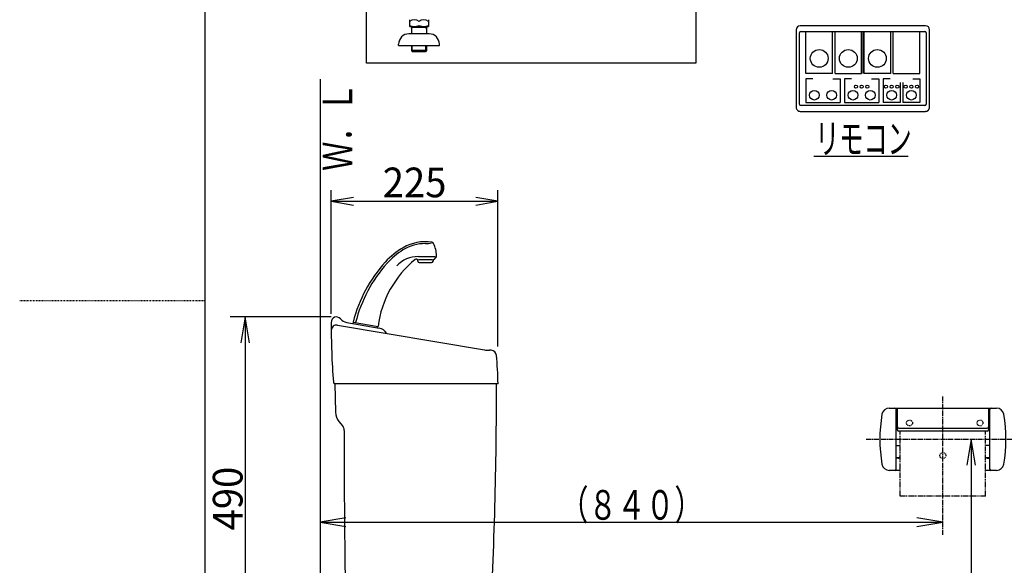
# Model space of a CAD drawing. Extents: x -71 to 1999, y 115 to 2915.
# Drawn here: x -71 to 1257, y 1158 to 1894 of the extents above; entities that cross this region are included whole.
import ezdxf
from ezdxf.enums import TextEntityAlignment as Align

# ---------------------------------------------------------------- set-up
doc = ezdxf.new("R2010")
doc.units = 0
doc.header["$MEASUREMENT"] = 0
for name, pattern in [('EXLTYPE2', [2, 1, -1]), ('EXLTYPE3', [10, 7, -1, 1, -1]), ('EXLTYPE4', [12, 7, -1, 1, -1, 1, -1])]:
    doc.linetypes.add(name, pattern=pattern)
doc.layers.get('0').update_dxf_attribs({"linetype": 'CONTINUOUS'})
for name, color, linetype in [('タンク', 7, 'CONTINUOUS'), ('便器', 7, 'CONTINUOUS'), ('便座', 7, 'CONTINUOUS'), ('寸法', 7, 'CONTINUOUS'), ('枠', 7, 'CONTINUOUS'), ('紙巻器', 7, 'CONTINUOUS')]:
    doc.layers.add(name, color=color, linetype=linetype)
doc.styles.add('EXCADDIM1', font='monotxt', dxfattribs={"width": 0.95, "bigfont": 'extfont'})
doc.styles.add('EXCADSTD', font='monotxt', dxfattribs={"bigfont": 'extfont'})
doc.styles.get("Standard").update_dxf_attribs({"font": 'monotxt', "bigfont": 'extfont'})
doc.dimstyles.get("Standard").update_dxf_attribs({"dimtxt": 0.18, "dimasz": 0.18, "dimexe": 0.18, "dimexo": 0.0625, "dimgap": 0.09, "dimtad": 0, "dimtih": 1, "dimtoh": 1, "dimdec": 4, "dimzin": 0, "dimtxsty": 'STANDARD', "dimcen": 0.09, "dimazin": 3, "dimtfac": 1, "dimtdec": 4, "dimtmove": 0, "dimatfit": 3, "dimtolj": 1, "dimtzin": 0})

# ---------------------------------------------------------------- blocks, each defined once
blk = doc.blocks.new('*D15')
at = {"layer": 'タンク', "color": 3, "linetype": 'CONTINUOUS'}
for p, q in [((349.060978, 1497.031991), (349.060978, 1664)), ((574, 1453.03199), (574, 1664)), ((379.060978, 1654), (349.060978, 1649)), ((349.060978, 1649), (574, 1649)), ((349.060978, 1649), (379.060978, 1644)), ((574, 1649), (544, 1654)), ((544, 1644), (574, 1649))]:
    blk.add_line(p, q, dxfattribs=at)
at = {"layer": 'タンク', "color": 2, "linetype": 'CONTINUOUS', "style": 'EXCADSTD', "width": 0.945}
blk.add_text('225', height=40, dxfattribs=at).set_placement((461.530489, 1654.5), align=Align.CENTER)
blk = doc.blocks.new('_EX_NORM')
at = {"color": 0, "linetype": 'CONTINUOUS'}
for q in [(-1, 0.166667), (-1, 0), (-1, -0.166667)]:
    blk.add_line((0, 0), q, dxfattribs=at)
blk = doc.blocks.new('*D19')
at = {"layer": '寸法', "color": 3, "linetype": 'CONTINUOUS'}
for p, q in [((349.147779, 1493.000959), (213, 1493.000959)), ((233, 1493.000959), (227.166667, 1458.000959)), ((233, 1493.000959), (233, 1003.000959)), ((238.833333, 1458.000959), (233, 1493.000959)), ((227.166667, 1038.000959), (233, 1003.000959)), ((233, 1003.000959), (238.833333, 1038.000959))]:
    blk.add_line(p, q, dxfattribs=at)
at = {"layer": '寸法', "color": 2, "linetype": 'CONTINUOUS', "style": 'EXCADSTD', "width": 0.945}
blk.add_text('490', height=40, rotation=90, dxfattribs=at).set_placement((229.5, 1248.000959), align=Align.CENTER)

msp = doc.modelspace()

# ---------------------------------------------------------------- linework, layer by layer
at = {"layer": 'タンク', "color": 6, "linetype": 'CONTINUOUS'}
for p, q in [((465.901976, 1568.226596), (465.73455, 1569.398574)), ((466.61279, 1574.509439), (489.377258, 1574.509439)), ((485.647284, 1570.009439), (466.817258, 1570.009439)), ((486.505862, 1569.019489), (486.392592, 1568.226596)), ((490.552658, 1573.914813), (487.354391, 1570.716545)), ((467.881875, 1566.509439), (484.412693, 1566.509439)), ((378.722823, 1486.207045), (412.206287, 1480.303007)), ((378.86793, 1484.150605), (379.215227, 1486.120221)), ((411.366586, 1478.420215), (411.713883, 1480.389831))]:
    msp.add_line(p, q, dxfattribs=at)
at = {"layer": 'タンク', "color": 7, "linetype": 'CONTINUOUS'}
for p, q in [((357.424557, 1482.013387), (555.604245, 1448.495246)), ((370.108563, 1485.705857), (413.594133, 1478.038178)), ((564.870023, 1448.000959), (562.725211, 1448.000959)), ((354, 1403.000959), (354.8458, 1364.439029)), ((574.086874, 1403.000959), (354, 1403.000959)), ((359.520102, 1352.021842), (364.414412, 1346.18903))]:
    msp.add_line(p, q, dxfattribs=at)
at = {"layer": 'タンク', "color": 6, "linetype": 'CONTINUOUS'}
for centre, radius, start, end in [((476.147284, 1534.509439), 60, 81.76886, 120.066113), ((484.307793, 1590.922257), 3, 26.333143, 81.768861), ((496.187242, 1499.891523), 100, 120.066113, 137.822021), ((497.248313, 1500.527876), 97.5, 121.83843, 138.284396), ((476.147284, 1534.509439), 57.5, 89.777871, 121.83843), ((476.48651, 1622.008781), 30, 269.777871, 285.215346), ((451.147284, 1574.509439), 40, 1.235857, 26.33315), ((562.882886, 1439.462299), 190, 137.82202, 165.757585), ((551.03374, 1462.221575), 140, 129.231641, 172.579345), ((466.61279, 1534.509439), 40, 90, 136.667997), ((463.754651, 1569.115731), 2, 8.130102, 129.231641), ((467.881875, 1568.509439), 2, 188.130102, 270), ((484.412693, 1568.509439), 2, 270, 351.869898), ((489.475711, 1568.595225), 3, 135, 171.869898), ((489.138444, 1575.329026), 2, 315, 1.235857), ((567.155707, 1438.208499), 191.152275, 138.284396, 165.635083)]:
    msp.add_arc(centre, radius, start, end, dxfattribs=at)
at = {"layer": 'タンク', "color": 7, "linetype": 'CONTINUOUS'}
for centre, radius, start, end in [((356.147778, 1486.000959), 7, 41.151029, 182.020057), ((372.713286, 1500.477973), 15, 221.151029, 260), ((1349.133054, 1480.593319), 1000, 179.687979, 184.343963), ((356.257225, 1475.111406), 7, 80.400406, 180.890017), ((410.989411, 1463.266062), 15, 29.955217, 80), ((562.725211, 1498.000959), 50, 261.815075, 270), ((564.870023, 1441.000959), 7, 1.139224, 90), ((74.181774, 1393.259734), 500, 1.116333, 5.525772), ((354, 1405.000959), 2, 184.34065, 270), ((-5437.998014, 1398.114644), 6010, 356.888701, 0.046583), ((374.840991, 1364.877594), 20, 181.256498, 220), ((356.753968, 1339.761154), 10, 25.583939, 40), ((356.753968, 1339.761154), 10, 359.758695, 25.583939), ((10376.665104, 1297.561355), 10010, 179.758695, 181.619491)]:
    msp.add_arc(centre, radius, start, end, dxfattribs=at)
at = {"layer": '便器', "color": 6, "linetype": 'CONTINUOUS'}
for p, q in [((454.75, 1894.035344), (454.75, 1884.96272)), ((480.25, 1894.035344), (480.25, 1884.96272)), ((481, 1875), (454, 1875)), ((455.25, 1884.674044), (454.75, 1884.96272)), ((455.25, 1884.674044), (479.75, 1884.674044)), ((457.319676, 1884.677245), (457.230078, 1881.6632)), ((457.230078, 1881.6632), (458.284246, 1883.470523)), ((457.230078, 1881.6632), (457.230078, 1875)), ((477.676351, 1883.470523), (457.283804, 1883.470523)), ((458.320118, 1884.677245), (458.284246, 1883.470523)), ((476.640037, 1884.677245), (476.67591, 1883.470523)), ((477.730078, 1881.6632), (476.67591, 1883.470523)), ((477.640479, 1884.677245), (477.730078, 1881.6632)), ((477.730078, 1881.6632), (477.730078, 1875)), ((479.75, 1884.674044), (480.25, 1884.96272)), ((440, 1859), (440, 1861)), ((457.2, 1859), (457.2, 1853.32)), ((458.429484, 1851.160516), (458.1845, 1859)), ((476.570516, 1851.160516), (476.8155, 1859)), ((477.8, 1859), (477.8, 1853.32)), ((495, 1859), (495, 1861)), ((457.2, 1853.32), (457.230625, 1852.34)), ((477.769375, 1852.34), (457.230625, 1852.34)), ((457.231625, 1852.339), (458.730625, 1850.84)), ((476.269375, 1850.84), (458.730625, 1850.84)), ((477.768375, 1852.339), (476.269375, 1850.84)), ((477.8, 1853.32), (477.769375, 1852.34)), ((1000, 1710), (1127, 1710))]:
    msp.add_line(p, q, dxfattribs=at)
for centre, radius, start, end in [((461.125, 1883.85239), 10.182953, 51.240977, 128.759023), ((461.125, 1903.574771), 18.612052, 249.969519, 290.030481), ((473.875, 1883.85239), 10.182953, 51.240977, 128.759023), ((473.875, 1903.574771), 18.612052, 249.969519, 290.030481), ((454, 1861), 14, 90, 180), ((481, 1861), 14, 0, 90)]:
    msp.add_arc(centre, radius, start, end, dxfattribs=at)
at = {"layer": '便座', "color": 6, "linetype": 'CONTINUOUS'}
for p, q in [((989.26, 1821.5), (989.26, 1878.136821)), ((1025.155197, 1821.5), (1025.155197, 1878.136821)), ((1028.5, 1821.5), (1028.5, 1878.136821)), ((1064.395197, 1821.5), (1064.395197, 1878.136821)), ((1066.067599, 1878.136821), (1066.067599, 1821.5)), ((1067.74, 1821.5), (1067.74, 1878.136821)), ((1103.635197, 1821.5), (1103.635197, 1878.136821)), ((1106.98, 1821.5), (1106.98, 1878.136821)), ((1142.875197, 1821.5), (1142.875197, 1878.136821)), ((440, 1859), (495, 1859)), ((1025.155197, 1821.5), (989.26, 1821.5)), ((1028.5, 1821.5), (1064.395197, 1821.5)), ((1103.635197, 1821.5), (1067.74, 1821.5)), ((1106.98, 1821.5), (1142.875197, 1821.5)), ((998.612309, 1814.2), (989.26, 1814.2)), ((989.26, 1814.2), (989.26, 1782.1)), ((1025.6, 1814.2), (1035.401319, 1814.2)), ((1035.401319, 1814.2), (1035.401319, 1782.1)), ((1050.714065, 1814.2), (1041.361756, 1814.2)), ((1041.361756, 1814.2), (1041.361756, 1782.1)), ((1077.701756, 1814.2), (1087.503075, 1814.2)), ((1087.503075, 1814.2), (1087.503075, 1782.1)), ((1102.816235, 1814.2), (1093.463926, 1814.2)), ((1093.464, 1814.2), (1093.464, 1782.1)), ((1116.279197, 1809.1), (1116.279197, 1782.1)), ((1120.059926, 1809.1), (1120.059926, 1782.1)), ((1133.522888, 1814.2), (1142.875197, 1814.2)), ((1142.875197, 1814.2), (1142.875197, 1782.1)), ((989.26, 1782.1), (1035.401319, 1782.1)), ((1041.361756, 1782.1), (1087.503075, 1782.1)), ((1116.279197, 1782.1), (1093.464, 1782.1)), ((1142.875197, 1782.1), (1120.059926, 1782.1))]:
    msp.add_line(p, q, dxfattribs=at)
at = {"layer": '便座', "color": 6, "linetype": 'CONTINUOUS', "flags": 128}
for points in [[(396.66766, 2072.190321), (840.66766, 2072.190321), (840.66766, 1835.190321), (396.66766, 1835.190321), (396.66766, 2072.190321)], [(1150.542599, 1885.920642), (981.592631, 1885.920642)], [(976.1523, 1880.48031), (976.1523, 1775.840321)], [(980.666099, 1780.200321), (980.666099, 1876.120321)], [(982.682599, 1878.136821), (1149.452599, 1878.136821)], [(1151.469099, 1876.120321), (1151.469099, 1780.200321)], [(1155.983007, 1775.840321), (1155.983007, 1880.480321)], [(981.592599, 1770.4), (1134.311191, 1770.4)], [(1149.452599, 1778.183821), (982.682599, 1778.183821)], [(1134.311191, 1770.4), (1150.542599, 1770.4)], [(1150.542599, 1770.399913), (1150.671546, 1770.401428)]]:
    msp.add_lwpolyline(points, dxfattribs=at)
at = {"layer": '便座', "color": 6, "linetype": 'CONTINUOUS'}
for centre, radius in [((1007.207599, 1841.785321), 11.989995), ((1046.447599, 1841.785315), 11.989995), ((1085.687599, 1841.785315), 11.989995), ((1000.66766, 1792.190321), 6.54), ((1023.99366, 1792.190321), 6.54), ((1052.76966, 1792.190321), 6.54), ((1056.802599, 1803.635321), 2.18), ((1064.432599, 1803.635321), 2.18), ((1076.095415, 1792.190321), 6.54), ((1072.062599, 1803.635321), 2.18), ((1097.241599, 1803.635321), 2.18), ((1104.871415, 1792.190321), 6.54), ((1104.871599, 1803.635321), 2.18), ((1112.501599, 1803.635321), 2.18), ((1123.837599, 1803.635321), 2.18), ((1131.467586, 1792.190321), 6.54), ((1131.467599, 1803.635321), 2.18), ((1139.097599, 1803.635321), 2.18)]:
    msp.add_circle(centre, radius, dxfattribs=at)
for centre, radius, start, end in [((981.592631, 1880.48031), 5.440332, 90, 180), ((1150.542599, 1880.48031), 5.440332, 0, 90), ((982.682599, 1876.120321), 2.0165, 90, 180), ((1149.452631, 1876.120321), 2.0165, 0, 90), ((982.682599, 1780.200321), 2.0165, 180, 270), ((1149.452599, 1780.200321), 2.0165, 270, 360), ((981.59261, 1775.84031), 5.44031, 179.999885, 269.999885), ((1150.547687, 1775.687236), 5.287259, 271.342326, 272.751235), ((1150.537435, 1775.896375), 5.496649, 272.753333, 274.121527), ((1150.531907, 1775.991553), 5.591979, 274.107936, 275.466293), ((1150.533294, 1775.91491), 5.515555, 275.527788, 276.916269), ((1150.535246, 1775.905104), 5.505586, 276.908398, 278.311499), ((1150.530734, 1775.905136), 5.506271, 278.357911, 279.771811), ((1150.529325, 1775.92073), 5.521878, 279.758755, 281.180373), ((1150.527298, 1775.903956), 5.505818, 281.234909, 282.671491), ((1150.527353, 1775.909768), 5.511476, 282.657683, 284.103177), ((1150.524977, 1775.905055), 5.507486, 284.139095, 285.597468), ((1150.524044, 1775.905567), 5.50823, 285.605385, 287.071686), ((1150.52306, 1775.898946), 5.50219, 287.101721, 288.580323), ((1150.522295, 1775.901301), 5.504666, 288.580058, 290.066096), ((1150.520712, 1775.894899), 5.499197, 290.104477, 291.601731), ((1150.520562, 1775.895816), 5.500105, 291.599666, 293.103664), ((1150.519666, 1775.889698), 5.49483, 293.13729, 294.65144), ((1150.519053, 1775.893469), 5.498513, 294.640857, 296.161045), ((1150.518289, 1775.883908), 5.490271, 296.212195, 297.741361), ((1150.518808, 1775.886573), 5.492387, 297.723622, 299.25806), ((1150.517572, 1775.881804), 5.488832, 299.293645, 300.835819), ((1150.518097, 1775.883347), 5.489888, 300.822863, 302.369502), ((1150.517774, 1775.87515), 5.48314, 302.418212, 303.971276), ((1150.518624, 1775.879407), 5.486196, 303.93907, 305.495756), ((1150.517816, 1775.87152), 5.480247, 305.550511, 307.112255), ((1150.519362, 1775.870133), 5.478208, 307.108119, 308.672608), ((1150.518643, 1775.870033), 5.478579, 308.679125, 310.24726), ((1150.520241, 1775.866501), 5.474851, 310.258381, 311.82836), ((1150.519885, 1775.86152), 5.471378, 311.865926, 313.438109), ((1150.521947, 1775.863132), 5.471131, 313.410823, 314.98393), ((1150.521206, 1775.860398), 5.469722, 315.009664, 316.583497), ((1150.524019, 1775.858397), 5.466303, 316.578461, 318.152286), ((1150.522985, 1775.85685), 5.466042, 318.171604, 319.744684), ((1150.526881, 1775.854237), 5.46138, 319.739195, 321.311344), ((1150.524649, 1775.852698), 5.462161, 321.338579, 322.908526), ((1150.529751, 1775.8524), 5.457912, 322.878716, 324.446827), ((1150.527617, 1775.849583), 5.458011, 324.483911, 326.04839), ((1150.53242, 1775.846557), 5.452337, 326.046582, 327.608299), ((1150.529967, 1775.849254), 5.455853, 327.598182, 329.154793), ((1150.5365, 1775.846089), 5.448621, 329.148146, 330.701206), ((1150.533398, 1775.840331), 5.448513, 330.769975, 332.31679), ((1150.539676, 1775.84458), 5.444932, 332.246507, 333.788613), ((1150.533744, 1775.842666), 5.44941, 333.834213, 335.367947), ((1150.543983, 1775.842797), 5.440159, 335.321749, 336.851093), ((1150.546486, 1775.838068), 5.436, 336.886543, 338.409154), ((1150.545585, 1775.840067), 5.437574, 338.393071, 339.906527), ((1150.515586, 1775.847359), 5.468253, 339.94276, 341.438327), ((1150.556828, 1775.835739), 5.425457, 341.416009, 342.915708), ((1150.633654, 1775.810558), 5.344625, 342.931792, 344.446298), ((1150.534068, 1775.846907), 5.450316, 344.358892, 345.828908), ((1150.230353, 1775.921848), 5.763136, 345.845754, 347.218377), ((1150.626127, 1775.8183), 5.354277, 347.362013, 348.850496), ((1151.302329, 1775.67775), 4.663665, 348.938216, 350.670749), ((1150.352888, 1775.899778), 5.636917, 350.008221, 351.348919), ((1143.210613, 1776.999144), 12.863302, 351.293065, 351.822178), ((1151.233285, 1775.713261), 4.741125, 353.412941, 355.222322), ((1151.723531, 1775.68255), 4.250037, 355.084425, 358.146156), ((1144.956695, 1776.128031), 11.030065, 356.970347, 358.505203)]:
    msp.add_arc(centre, radius, start, end, dxfattribs=at)
at = {"layer": '寸法', "color": 3, "linetype": 'CONTINUOUS'}
for p, q in [((1211.999088, 1328), (1206.165755, 1293)), ((1211.999088, 1328), (1211.999088, 618)), ((1217.832422, 1293), (1211.999088, 1328)), ((368.999088, 1221.833333), (333.999088, 1216)), ((1174, 1216), (1139, 1221.833333)), ((333.999088, 1216), (1174, 1216)), ((333.999088, 1216), (368.999088, 1210.166667)), ((1139, 1210.166667), (1174, 1216))]:
    msp.add_line(p, q, dxfattribs=at)
at = {"layer": '枠', "color": 7, "linetype": 'CONTINUOUS'}
for p, q in [((179, 115), (179, 2915)), ((334, 1814), (334, 618))]:
    msp.add_line(p, q, dxfattribs=at)
at = {"layer": '枠', "color": 6, "linetype": 'EXLTYPE2'}
msp.add_line((-71, 1515), (179, 1515), dxfattribs=at)
at = {"layer": '紙巻器', "color": 6, "linetype": 'EXLTYPE3'}
for p, q in [((1174, 1199), (1174, 1385.544769)), ((1070.558749, 1328), (1278.558749, 1328))]:
    msp.add_line(p, q, dxfattribs=at)
at = {"layer": '紙巻器', "color": 6, "linetype": 'CONTINUOUS'}
for p, q in [((1101.714122, 1370), (1246.285878, 1370)), ((1111, 1288), (1111, 1368)), ((1112.5, 1369.5), (1112.5, 1340.818289)), ((1235.5, 1369.5), (1112.5, 1369.5)), ((1235.5, 1369.5), (1235.5, 1340.818289)), ((1237, 1368), (1237, 1288)), ((1112.5, 1367.5), (1111, 1367.5)), ((1112.5, 1359.5), (1111, 1359.5)), ((1235.5, 1367.5), (1237, 1367.5)), ((1235.5, 1359.5), (1237, 1359.5)), ((1114.5, 1342.98625), (1233.5, 1342.98625)), ((1233.5, 1338.818289), (1114.5, 1338.818289)), ((1111, 1319.4), (1116.5, 1319.4)), ((1237, 1319.403978), (1231.5, 1319.403978)), ((1111, 1303.403978), (1115.011935, 1303.403978)), ((1114, 1302.4), (1111, 1302.4)), ((1116.5, 1303.9), (1115, 1303.4)), ((1115, 1303.4), (1115, 1303.396022)), ((1231.5, 1303.903978), (1233, 1303.403978)), ((1233, 1303.403978), (1233, 1303.4)), ((1233, 1303.403978), (1237, 1303.403978)), ((1234, 1302.403978), (1237, 1302.403978)), ((1116.5, 1286), (1101.714122, 1286)), ((1246.285878, 1286), (1231.5, 1286))]:
    msp.add_line(p, q, dxfattribs=at)
at = {"layer": '紙巻器', "color": 6, "linetype": 'EXLTYPE4'}
for p, q in [((1116.5, 1251.4), (1116.5, 1338.818289)), ((1231.5, 1251.4), (1231.5, 1338.818289)), ((1231.5, 1251.4), (1116.5, 1251.4))]:
    msp.add_line(p, q, dxfattribs=at)
at = {"layer": '紙巻器', "color": 6, "linetype": 'EXLTYPE2'}
for centre in [(1129, 1350), (1224, 1350), (1174, 1306)]:
    msp.add_circle(centre, 4, dxfattribs=at)
at = {"layer": '紙巻器', "color": 6, "linetype": 'CONTINUOUS'}
for centre, radius, start, end in [((1101.714122, 1360), 10, 90, 170.303972), ((1109, 1368), 2, 0, 90), ((1239, 1368), 2, 90, 180), ((1246.285878, 1360), 10, 9.696028, 90), ((1289, 1328), 200, 170.303972, 189.696028), ((1059, 1328), 200, 350.303972, 9.696028), ((1114.5, 1344.98625), 2, 180, 270), ((1233.5, 1344.98625), 2, 270, 0), ((1114.5, 1340.818289), 2, 180, 270), ((1233.5, 1340.818289), 2, 270, 0), ((1114, 1303.4), 1, 270, 0), ((1234, 1303.403978), 1, 180, 270), ((1101.714122, 1296), 10, 189.696028, 270), ((1109, 1288), 2, 270, 0), ((1239, 1288), 2, 180, 270), ((1246.285878, 1296), 10, 270, 350.303972)]:
    msp.add_arc(centre, radius, start, end, dxfattribs=at)

# ---------------------------------------------------------------- texts
at = {"layer": '便器', "color": 2, "linetype": 'CONTINUOUS', "style": 'EXCADSTD', "width": 0.6825}
msp.add_text('リモコン', height=40, dxfattribs=at).set_placement((1001.891216, 1713.5), (1131.891216, 1713.5), align=Align.FIT)
at = {"layer": '寸法', "color": 2, "linetype": 'CONTINUOUS', "style": 'EXCADSTD', "width": 0.8106}
msp.add_text('（８４０）', height=40, dxfattribs=at).set_placement((657.499544, 1219.5), (850.499544, 1219.5), align=Align.FIT)
at = {"layer": '枠', "color": 2, "linetype": 'CONTINUOUS', "style": 'EXCADSTD', "width": 0.833}
msp.add_text('Ｗ．Ｌ', height=40, rotation=90, dxfattribs=at).set_placement((377.5, 1690), (377.5, 1809), align=Align.FIT)

# ---------------------------------------------------------------- dimensions: what is measured, and where the dimension line sits
at = {"layer": 'タンク', "color": 3, "linetype": 'CONTINUOUS'}
dim = msp.add_linear_dim(base=(574, 1649), p1=(349.060978, 1485.968761), p2=(574, 1413.000729), text='225', dimstyle='STANDARD', override={"dimtxt": 40, "dimasz": 30, "dimexe": 15, "dimexo": 11.06323, "dimgap": 8, "dimtad": 1, "dimjust": 0, "dimtih": 0, "dimtoh": 0, "dimdec": 0, "dimzin": 0, "dimtxsty": 'EXCADDIM1', "dimblk1": '_EX_NORM', "dimblk2": '_EX_NORM', "dimsah": 1, "dimse1": 0, "dimse2": 0, "dimclrd": 3, "dimclre": 3, "dimclrt": 2, "dimtmove": 2}, dxfattribs=at)
dim.commit()
dim.dimension.update_dxf_attribs({"geometry": '*D15', "text_midpoint": (461.530489, 1674.5), "dimtype": 160})
at = {"layer": '寸法', "color": 3, "linetype": 'CONTINUOUS'}
dim = msp.add_linear_dim(base=(233, 1003.000959), p1=(356.147778, 1493.000959), p2=(233, 1003.000959), angle=90, dimstyle='STANDARD', override={"dimtxt": 40, "dimasz": 35, "dimexe": 20, "dimexo": 7, "dimgap": 3.5, "dimtad": 1, "dimjust": 0, "dimtih": 0, "dimtoh": 0, "dimdec": 0, "dimzin": 0, "dimtxsty": 'EXCADDIM1', "dimblk1": '_EX_NORM', "dimblk2": '_EX_NORM', "dimsah": 1, "dimse1": 0, "dimse2": 1, "dimclrd": 3, "dimclre": 3, "dimclrt": 2, "dimtmove": 2}, dxfattribs=at)
dim.commit()
dim.dimension.update_dxf_attribs({"geometry": '*D19', "text_midpoint": (209.5, 1248.000959), "dimtype": 160})

doc.saveas('drawing.dxf')
